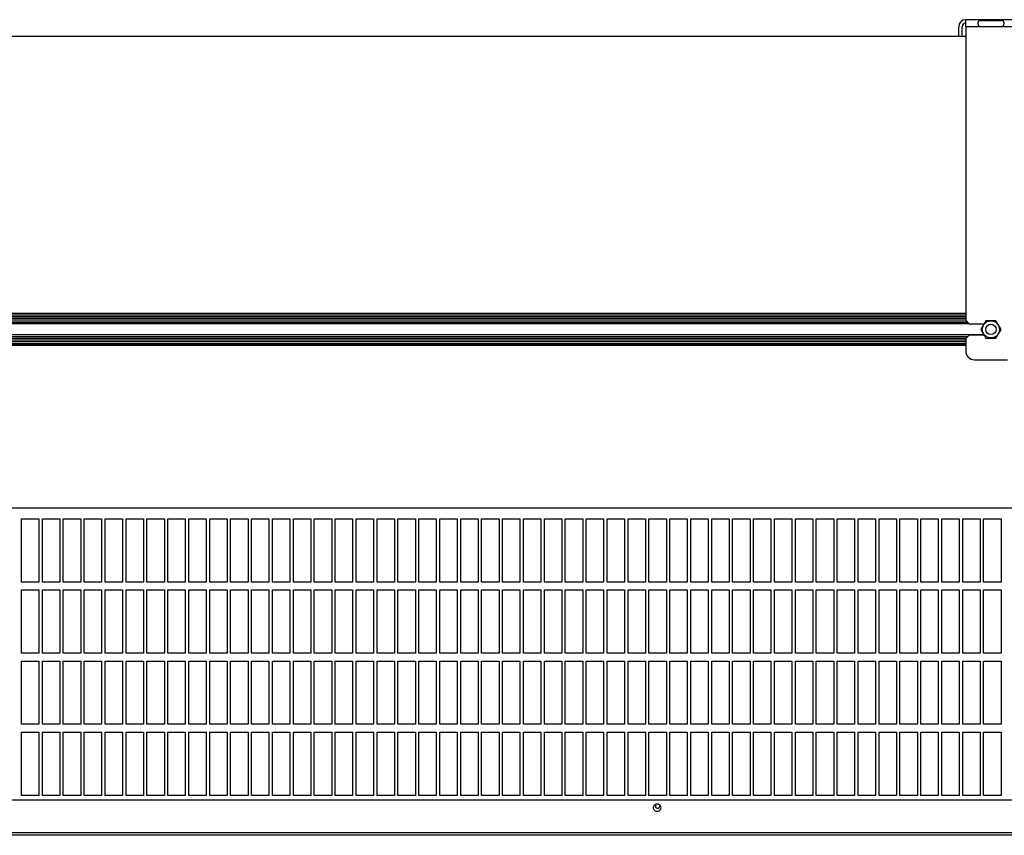
# Model space of a CAD drawing. Units: millimetres. Extents: x -1736 to 978, y -762 to 94.
# Drawn here: x -520 to 45, y -762 to -294 of the extents above; entities that cross this region are included whole.
import ezdxf

# ---------------------------------------------------------------- set-up
doc = ezdxf.new("R2010")
doc.units = ezdxf.units.MM
doc.header["$LTSCALE"] = 23.1
doc.layers.get('0').update_dxf_attribs({"linetype": 'CONTINUOUS'})

msp = doc.modelspace()

# ---------------------------------------------------------------- linework, layer by layer
at = {"linetype": 'Continuous'}
for p, q in [((19.03, -303.97), (19.03, -298.27)), ((21.03, -303.97), (21.03, -298.27)), ((52.03, -294.27), (23.03, -294.27)), ((23.03, -294.52), (23.03, -294.27)), ((23.03, -298.27), (23.03, -294.52)), ((31.55, -298.27), (23.03, -298.27)), ((23.03, -298.27), (23.03, -466.62)), ((31.55, -294.76), (43.55, -294.76)), ((43.55, -298.27), (31.55, -298.27)), ((52.03, -298.27), (43.55, -298.27)), ((23.03, -303.97), (-847.97, -303.97)), ((-847.97, -462.47), (23.03, -462.47)), ((-847.97, -463.47), (23.03, -463.47)), ((-847.97, -464.47), (23.03, -464.47)), ((-847.97, -465.47), (23.03, -465.47)), ((-847.97, -466.47), (23.03, -466.47)), ((-847.97, -467.47), (23.88, -467.47)), ((-847.97, -468.47), (25.03, -468.47)), ((25.03, -468.47), (-847.97, -468.47)), ((23.03, -466.62), (25.03, -468.62)), ((25.03, -468.62), (33.63, -468.62)), ((34.64, -466.87), (31.75, -471.87)), ((40.41, -466.87), (34.64, -466.87)), ((43.3, -471.87), (40.41, -466.87)), ((31.75, -471.87), (34.64, -476.87)), ((40.41, -476.87), (43.3, -471.87)), ((-847.97, -474.87), (33.48, -474.87)), ((-847.97, -475.87), (24.28, -475.87)), ((-847.97, -476.87), (23.28, -476.87)), ((-847.97, -477.87), (23.03, -477.87)), ((-847.97, -478.87), (23.03, -478.87)), ((-847.97, -479.87), (23.03, -479.87)), ((25.03, -475.12), (23.03, -477.12)), ((23.03, -477.12), (23.03, -484.27)), ((33.63, -475.12), (25.03, -475.12)), ((34.64, -476.87), (40.41, -476.87)), ((-847.97, -480.87), (23.03, -480.87)), ((23.03, -480.87), (-847.97, -480.87)), ((28.03, -489.27), (47.03, -489.27)), ((-518.67, -616.75), (-518.67, -580.49)), ((-518.67, -580.49), (-508.67, -580.49)), ((-508.67, -580.49), (-508.67, -616.75)), ((-506.67, -616.75), (-506.67, -580.49)), ((-506.67, -580.49), (-496.67, -580.49)), ((-496.67, -580.49), (-496.67, -616.75)), ((-494.67, -616.75), (-494.67, -580.49)), ((-494.67, -580.49), (-484.67, -580.49)), ((-484.67, -580.49), (-484.67, -616.75)), ((-482.67, -616.75), (-482.67, -580.49)), ((-482.67, -580.49), (-472.67, -580.49)), ((-472.67, -580.49), (-472.67, -616.75)), ((-470.67, -616.75), (-470.67, -580.49)), ((-470.67, -580.49), (-460.67, -580.49)), ((-460.67, -580.49), (-460.67, -616.75)), ((-458.67, -616.75), (-458.67, -580.49)), ((-458.67, -580.49), (-448.67, -580.49)), ((-448.67, -580.49), (-448.67, -616.75)), ((-446.67, -616.75), (-446.67, -580.49)), ((-446.67, -580.49), (-436.67, -580.49)), ((-436.67, -580.49), (-436.67, -616.75)), ((-434.67, -616.75), (-434.67, -580.49)), ((-434.67, -580.49), (-424.67, -580.49)), ((-424.67, -580.49), (-424.67, -616.75)), ((-422.67, -580.49), (-412.67, -580.49)), ((-422.67, -616.75), (-422.67, -580.49)), ((-412.67, -580.49), (-412.67, -616.75)), ((-410.67, -580.49), (-400.67, -580.49)), ((-410.67, -616.75), (-410.67, -580.49)), ((-400.67, -580.49), (-400.67, -616.75)), ((-398.67, -580.49), (-388.67, -580.49)), ((-398.67, -616.75), (-398.67, -580.49)), ((-388.67, -580.49), (-388.67, -616.75)), ((-386.67, -580.49), (-376.67, -580.49)), ((-386.67, -616.75), (-386.67, -580.49)), ((-376.67, -580.49), (-376.67, -616.75)), ((-374.67, -580.49), (-364.67, -580.49)), ((-374.67, -616.75), (-374.67, -580.49)), ((-364.67, -580.49), (-364.67, -616.75)), ((-362.67, -580.49), (-352.67, -580.49)), ((-362.67, -616.75), (-362.67, -580.49)), ((-352.67, -580.49), (-352.67, -616.75)), ((-350.67, -580.49), (-340.67, -580.49)), ((-350.67, -616.75), (-350.67, -580.49)), ((-340.67, -580.49), (-340.67, -616.75)), ((-338.67, -580.49), (-328.67, -580.49)), ((-338.67, -616.75), (-338.67, -580.49)), ((-328.67, -580.49), (-328.67, -616.75)), ((-326.67, -580.49), (-316.67, -580.49)), ((-326.67, -616.75), (-326.67, -580.49)), ((-316.67, -580.49), (-316.67, -616.75)), ((-314.67, -580.49), (-304.67, -580.49)), ((-314.67, -616.75), (-314.67, -580.49)), ((-304.67, -580.49), (-304.67, -616.75)), ((-302.67, -580.49), (-292.67, -580.49)), ((-302.67, -616.75), (-302.67, -580.49)), ((-292.67, -580.49), (-292.67, -616.75)), ((-290.67, -580.49), (-280.67, -580.49)), ((-290.67, -616.75), (-290.67, -580.49)), ((-280.67, -580.49), (-280.67, -616.75)), ((-278.67, -580.49), (-268.67, -580.49)), ((-278.67, -616.75), (-278.67, -580.49)), ((-268.67, -580.49), (-268.67, -616.75)), ((-266.67, -580.49), (-256.67, -580.49)), ((-266.67, -616.75), (-266.67, -580.49)), ((-256.67, -580.49), (-256.67, -616.75)), ((-254.67, -580.49), (-244.67, -580.49)), ((-254.67, -616.75), (-254.67, -580.49)), ((-244.67, -580.49), (-244.67, -616.75)), ((-242.67, -580.49), (-232.67, -580.49)), ((-242.67, -616.75), (-242.67, -580.49)), ((-232.67, -580.49), (-232.67, -616.75)), ((-230.67, -580.49), (-220.67, -580.49)), ((-230.67, -616.75), (-230.67, -580.49)), ((-220.67, -580.49), (-220.67, -616.75)), ((-218.67, -580.49), (-208.67, -580.49)), ((-218.67, -616.75), (-218.67, -580.49)), ((-208.67, -580.49), (-208.67, -616.75)), ((-206.67, -580.49), (-196.67, -580.49)), ((-206.67, -616.75), (-206.67, -580.49)), ((-196.67, -580.49), (-196.67, -616.75)), ((-194.67, -580.49), (-184.67, -580.49)), ((-194.67, -616.75), (-194.67, -580.49)), ((-184.67, -580.49), (-184.67, -616.75)), ((-182.67, -580.49), (-172.67, -580.49)), ((-182.67, -616.75), (-182.67, -580.49)), ((-172.67, -580.49), (-172.67, -616.75)), ((-170.67, -580.49), (-160.67, -580.49)), ((-170.67, -616.75), (-170.67, -580.49)), ((-160.67, -580.49), (-160.67, -616.75)), ((-158.67, -580.49), (-148.67, -580.49)), ((-158.67, -616.75), (-158.67, -580.49)), ((-148.67, -580.49), (-148.67, -616.75)), ((-146.67, -580.49), (-136.67, -580.49)), ((-146.67, -616.75), (-146.67, -580.49)), ((-136.67, -580.49), (-136.67, -616.75)), ((-134.67, -580.49), (-124.67, -580.49)), ((-134.67, -616.75), (-134.67, -580.49)), ((-124.67, -580.49), (-124.67, -616.75)), ((-122.67, -580.49), (-112.67, -580.49)), ((-122.67, -616.75), (-122.67, -580.49)), ((-112.67, -580.49), (-112.67, -616.75)), ((-110.67, -580.49), (-100.67, -580.49)), ((-110.67, -616.75), (-110.67, -580.49)), ((-100.67, -580.49), (-100.67, -616.75)), ((-98.67, -580.49), (-88.67, -580.49)), ((-98.67, -616.75), (-98.67, -580.49)), ((-88.67, -580.49), (-88.67, -616.75)), ((-86.67, -580.49), (-76.67, -580.49)), ((-86.67, -616.75), (-86.67, -580.49)), ((-76.67, -580.49), (-76.67, -616.75)), ((-74.67, -580.49), (-64.67, -580.49)), ((-74.67, -616.75), (-74.67, -580.49)), ((-64.67, -580.49), (-64.67, -616.75)), ((-62.67, -580.49), (-52.67, -580.49)), ((-62.67, -616.75), (-62.67, -580.49)), ((-52.67, -580.49), (-52.67, -616.75)), ((-50.67, -580.49), (-40.67, -580.49)), ((-50.67, -616.75), (-50.67, -580.49)), ((-40.67, -580.49), (-40.67, -616.75)), ((-38.67, -580.49), (-28.67, -580.49)), ((-38.67, -616.75), (-38.67, -580.49)), ((-28.67, -580.49), (-28.67, -616.75)), ((-26.67, -580.49), (-16.67, -580.49)), ((-26.67, -616.75), (-26.67, -580.49)), ((-16.67, -580.49), (-16.67, -616.75)), ((-14.67, -580.49), (-4.67, -580.49)), ((-14.67, -616.75), (-14.67, -580.49)), ((-4.67, -580.49), (-4.67, -616.75)), ((-2.67, -580.49), (7.33, -580.49)), ((-2.67, -616.75), (-2.67, -580.49)), ((7.33, -580.49), (7.33, -616.75)), ((9.33, -580.49), (19.33, -580.49)), ((9.33, -616.75), (9.33, -580.49)), ((19.33, -580.49), (19.33, -616.75)), ((21.33, -580.49), (31.33, -580.49)), ((21.33, -616.75), (21.33, -580.49)), ((31.33, -580.49), (31.33, -616.75)), ((33.33, -580.49), (43.33, -580.49)), ((33.33, -616.75), (33.33, -580.49)), ((43.33, -580.49), (43.33, -616.75)), ((-508.67, -616.75), (-518.67, -616.75)), ((-518.67, -657.53), (-518.67, -621.28)), ((-518.67, -621.28), (-508.67, -621.28)), ((-508.67, -621.28), (-508.67, -657.53)), ((-496.67, -616.75), (-506.67, -616.75)), ((-506.67, -657.53), (-506.67, -621.28)), ((-506.67, -621.28), (-496.67, -621.28)), ((-496.67, -621.28), (-496.67, -657.53)), ((-484.67, -616.75), (-494.67, -616.75)), ((-494.67, -657.53), (-494.67, -621.28)), ((-494.67, -621.28), (-484.67, -621.28)), ((-484.67, -621.28), (-484.67, -657.53)), ((-472.67, -616.75), (-482.67, -616.75)), ((-482.67, -657.53), (-482.67, -621.28)), ((-482.67, -621.28), (-472.67, -621.28)), ((-472.67, -621.28), (-472.67, -657.53)), ((-460.67, -616.75), (-470.67, -616.75)), ((-470.67, -657.53), (-470.67, -621.28)), ((-470.67, -621.28), (-460.67, -621.28)), ((-460.67, -621.28), (-460.67, -657.53)), ((-448.67, -616.75), (-458.67, -616.75)), ((-458.67, -657.53), (-458.67, -621.28)), ((-458.67, -621.28), (-448.67, -621.28)), ((-448.67, -621.28), (-448.67, -657.53)), ((-436.67, -616.75), (-446.67, -616.75)), ((-446.67, -657.53), (-446.67, -621.28)), ((-446.67, -621.28), (-436.67, -621.28)), ((-436.67, -621.28), (-436.67, -657.53)), ((-424.67, -616.75), (-434.67, -616.75)), ((-434.67, -657.53), (-434.67, -621.28)), ((-434.67, -621.28), (-424.67, -621.28)), ((-424.67, -621.28), (-424.67, -657.53)), ((-412.67, -616.75), (-422.67, -616.75)), ((-422.67, -621.28), (-412.67, -621.28)), ((-422.67, -657.53), (-422.67, -621.28)), ((-412.67, -621.28), (-412.67, -657.53)), ((-400.67, -616.75), (-410.67, -616.75)), ((-410.67, -621.28), (-400.67, -621.28)), ((-410.67, -657.53), (-410.67, -621.28)), ((-400.67, -621.28), (-400.67, -657.53)), ((-388.67, -616.75), (-398.67, -616.75)), ((-398.67, -621.28), (-388.67, -621.28)), ((-398.67, -657.53), (-398.67, -621.28)), ((-388.67, -621.28), (-388.67, -657.53)), ((-376.67, -616.75), (-386.67, -616.75)), ((-386.67, -621.28), (-376.67, -621.28)), ((-386.67, -657.53), (-386.67, -621.28)), ((-376.67, -621.28), (-376.67, -657.53)), ((-364.67, -616.75), (-374.67, -616.75)), ((-374.67, -621.28), (-364.67, -621.28)), ((-374.67, -657.53), (-374.67, -621.28)), ((-364.67, -621.28), (-364.67, -657.53)), ((-352.67, -616.75), (-362.67, -616.75)), ((-362.67, -621.28), (-352.67, -621.28)), ((-362.67, -657.53), (-362.67, -621.28)), ((-352.67, -621.28), (-352.67, -657.53)), ((-340.67, -616.75), (-350.67, -616.75)), ((-350.67, -621.28), (-340.67, -621.28)), ((-350.67, -657.53), (-350.67, -621.28)), ((-340.67, -621.28), (-340.67, -657.53)), ((-328.67, -616.75), (-338.67, -616.75)), ((-338.67, -621.28), (-328.67, -621.28)), ((-338.67, -657.53), (-338.67, -621.28)), ((-328.67, -621.28), (-328.67, -657.53)), ((-316.67, -616.75), (-326.67, -616.75)), ((-326.67, -621.28), (-316.67, -621.28)), ((-326.67, -657.53), (-326.67, -621.28)), ((-316.67, -621.28), (-316.67, -657.53)), ((-304.67, -616.75), (-314.67, -616.75)), ((-314.67, -621.28), (-304.67, -621.28)), ((-314.67, -657.53), (-314.67, -621.28)), ((-304.67, -621.28), (-304.67, -657.53)), ((-292.67, -616.75), (-302.67, -616.75)), ((-302.67, -621.28), (-292.67, -621.28)), ((-302.67, -657.53), (-302.67, -621.28)), ((-292.67, -621.28), (-292.67, -657.53)), ((-280.67, -616.75), (-290.67, -616.75)), ((-290.67, -621.28), (-280.67, -621.28)), ((-290.67, -657.53), (-290.67, -621.28)), ((-280.67, -621.28), (-280.67, -657.53)), ((-268.67, -616.75), (-278.67, -616.75)), ((-278.67, -621.28), (-268.67, -621.28)), ((-278.67, -657.53), (-278.67, -621.28)), ((-268.67, -621.28), (-268.67, -657.53)), ((-256.67, -616.75), (-266.67, -616.75)), ((-266.67, -621.28), (-256.67, -621.28)), ((-266.67, -657.53), (-266.67, -621.28)), ((-256.67, -621.28), (-256.67, -657.53)), ((-244.67, -616.75), (-254.67, -616.75)), ((-254.67, -621.28), (-244.67, -621.28)), ((-254.67, -657.53), (-254.67, -621.28)), ((-244.67, -621.28), (-244.67, -657.53)), ((-232.67, -616.75), (-242.67, -616.75)), ((-242.67, -621.28), (-232.67, -621.28)), ((-242.67, -657.53), (-242.67, -621.28)), ((-232.67, -621.28), (-232.67, -657.53)), ((-220.67, -616.75), (-230.67, -616.75)), ((-230.67, -621.28), (-220.67, -621.28)), ((-230.67, -657.53), (-230.67, -621.28)), ((-220.67, -621.28), (-220.67, -657.53)), ((-208.67, -616.75), (-218.67, -616.75)), ((-218.67, -621.28), (-208.67, -621.28)), ((-218.67, -657.53), (-218.67, -621.28)), ((-208.67, -621.28), (-208.67, -657.53)), ((-196.67, -616.75), (-206.67, -616.75)), ((-206.67, -621.28), (-196.67, -621.28)), ((-206.67, -657.53), (-206.67, -621.28)), ((-196.67, -621.28), (-196.67, -657.53)), ((-184.67, -616.75), (-194.67, -616.75)), ((-194.67, -621.28), (-184.67, -621.28)), ((-194.67, -657.53), (-194.67, -621.28)), ((-184.67, -621.28), (-184.67, -657.53)), ((-172.67, -616.75), (-182.67, -616.75)), ((-182.67, -621.28), (-172.67, -621.28)), ((-182.67, -657.53), (-182.67, -621.28)), ((-172.67, -621.28), (-172.67, -657.53)), ((-160.67, -616.75), (-170.67, -616.75)), ((-170.67, -621.28), (-160.67, -621.28)), ((-170.67, -657.53), (-170.67, -621.28)), ((-160.67, -621.28), (-160.67, -657.53)), ((-148.67, -616.75), (-158.67, -616.75)), ((-158.67, -621.28), (-148.67, -621.28)), ((-158.67, -657.53), (-158.67, -621.28)), ((-148.67, -621.28), (-148.67, -657.53)), ((-136.67, -616.75), (-146.67, -616.75)), ((-146.67, -621.28), (-136.67, -621.28)), ((-146.67, -657.53), (-146.67, -621.28)), ((-136.67, -621.28), (-136.67, -657.53)), ((-124.67, -616.75), (-134.67, -616.75)), ((-134.67, -621.28), (-124.67, -621.28)), ((-134.67, -657.53), (-134.67, -621.28)), ((-124.67, -621.28), (-124.67, -657.53)), ((-112.67, -616.75), (-122.67, -616.75)), ((-122.67, -621.28), (-112.67, -621.28)), ((-122.67, -657.53), (-122.67, -621.28)), ((-112.67, -621.28), (-112.67, -657.53)), ((-100.67, -616.75), (-110.67, -616.75)), ((-110.67, -621.28), (-100.67, -621.28)), ((-110.67, -657.53), (-110.67, -621.28)), ((-100.67, -621.28), (-100.67, -657.53)), ((-88.67, -616.75), (-98.67, -616.75)), ((-98.67, -621.28), (-88.67, -621.28)), ((-98.67, -657.53), (-98.67, -621.28)), ((-88.67, -621.28), (-88.67, -657.53)), ((-76.67, -616.75), (-86.67, -616.75)), ((-86.67, -621.28), (-76.67, -621.28)), ((-86.67, -657.53), (-86.67, -621.28)), ((-76.67, -621.28), (-76.67, -657.53)), ((-64.67, -616.75), (-74.67, -616.75)), ((-74.67, -621.28), (-64.67, -621.28)), ((-74.67, -657.53), (-74.67, -621.28)), ((-64.67, -621.28), (-64.67, -657.53)), ((-52.67, -616.75), (-62.67, -616.75)), ((-62.67, -621.28), (-52.67, -621.28)), ((-62.67, -657.53), (-62.67, -621.28)), ((-52.67, -621.28), (-52.67, -657.53)), ((-40.67, -616.75), (-50.67, -616.75)), ((-50.67, -621.28), (-40.67, -621.28)), ((-50.67, -657.53), (-50.67, -621.28)), ((-40.67, -621.28), (-40.67, -657.53)), ((-28.67, -616.75), (-38.67, -616.75)), ((-38.67, -621.28), (-28.67, -621.28)), ((-38.67, -657.53), (-38.67, -621.28)), ((-28.67, -621.28), (-28.67, -657.53)), ((-16.67, -616.75), (-26.67, -616.75)), ((-26.67, -621.28), (-16.67, -621.28)), ((-26.67, -657.53), (-26.67, -621.28)), ((-16.67, -621.28), (-16.67, -657.53)), ((-4.67, -616.75), (-14.67, -616.75)), ((-14.67, -621.28), (-4.67, -621.28)), ((-14.67, -657.53), (-14.67, -621.28)), ((-4.67, -621.28), (-4.67, -657.53)), ((7.33, -616.75), (-2.67, -616.75)), ((-2.67, -621.28), (7.33, -621.28)), ((-2.67, -657.53), (-2.67, -621.28)), ((7.33, -621.28), (7.33, -657.53)), ((19.33, -616.75), (9.33, -616.75)), ((9.33, -621.28), (19.33, -621.28)), ((9.33, -657.53), (9.33, -621.28)), ((19.33, -621.28), (19.33, -657.53)), ((31.33, -616.75), (21.33, -616.75)), ((21.33, -621.28), (31.33, -621.28)), ((21.33, -657.53), (21.33, -621.28)), ((31.33, -621.28), (31.33, -657.53)), ((43.33, -616.75), (33.33, -616.75)), ((33.33, -621.28), (43.33, -621.28)), ((33.33, -657.53), (33.33, -621.28)), ((43.33, -621.28), (43.33, -657.53)), ((-508.67, -657.53), (-518.67, -657.53)), ((-496.67, -657.53), (-506.67, -657.53)), ((-484.67, -657.53), (-494.67, -657.53)), ((-472.67, -657.53), (-482.67, -657.53)), ((-460.67, -657.53), (-470.67, -657.53)), ((-448.67, -657.53), (-458.67, -657.53)), ((-436.67, -657.53), (-446.67, -657.53)), ((-424.67, -657.53), (-434.67, -657.53)), ((-412.67, -657.53), (-422.67, -657.53)), ((-400.67, -657.53), (-410.67, -657.53)), ((-388.67, -657.53), (-398.67, -657.53)), ((-376.67, -657.53), (-386.67, -657.53)), ((-364.67, -657.53), (-374.67, -657.53)), ((-352.67, -657.53), (-362.67, -657.53)), ((-340.67, -657.53), (-350.67, -657.53)), ((-328.67, -657.53), (-338.67, -657.53)), ((-316.67, -657.53), (-326.67, -657.53)), ((-304.67, -657.53), (-314.67, -657.53)), ((-292.67, -657.53), (-302.67, -657.53)), ((-280.67, -657.53), (-290.67, -657.53)), ((-268.67, -657.53), (-278.67, -657.53)), ((-256.67, -657.53), (-266.67, -657.53)), ((-244.67, -657.53), (-254.67, -657.53)), ((-232.67, -657.53), (-242.67, -657.53)), ((-220.67, -657.53), (-230.67, -657.53)), ((-208.67, -657.53), (-218.67, -657.53)), ((-196.67, -657.53), (-206.67, -657.53)), ((-184.67, -657.53), (-194.67, -657.53)), ((-172.67, -657.53), (-182.67, -657.53)), ((-160.67, -657.53), (-170.67, -657.53)), ((-148.67, -657.53), (-158.67, -657.53)), ((-136.67, -657.53), (-146.67, -657.53)), ((-124.67, -657.53), (-134.67, -657.53)), ((-112.67, -657.53), (-122.67, -657.53)), ((-100.67, -657.53), (-110.67, -657.53)), ((-88.67, -657.53), (-98.67, -657.53)), ((-76.67, -657.53), (-86.67, -657.53)), ((-64.67, -657.53), (-74.67, -657.53)), ((-52.67, -657.53), (-62.67, -657.53)), ((-40.67, -657.53), (-50.67, -657.53)), ((-28.67, -657.53), (-38.67, -657.53)), ((-16.67, -657.53), (-26.67, -657.53)), ((-4.67, -657.53), (-14.67, -657.53)), ((7.33, -657.53), (-2.67, -657.53)), ((19.33, -657.53), (9.33, -657.53)), ((31.33, -657.53), (21.33, -657.53)), ((43.33, -657.53), (33.33, -657.53)), ((-518.67, -698.31), (-518.67, -662.06)), ((-518.67, -662.06), (-508.67, -662.06)), ((-508.67, -662.06), (-508.67, -698.31)), ((-506.67, -698.31), (-506.67, -662.06)), ((-506.67, -662.06), (-496.67, -662.06)), ((-496.67, -662.06), (-496.67, -698.31)), ((-494.67, -698.31), (-494.67, -662.06)), ((-494.67, -662.06), (-484.67, -662.06)), ((-484.67, -662.06), (-484.67, -698.31)), ((-482.67, -698.31), (-482.67, -662.06)), ((-482.67, -662.06), (-472.67, -662.06)), ((-472.67, -662.06), (-472.67, -698.31)), ((-470.67, -662.06), (-460.67, -662.06)), ((-470.67, -698.31), (-470.67, -662.06)), ((-460.67, -662.06), (-460.67, -698.31)), ((-458.67, -662.06), (-448.67, -662.06)), ((-458.67, -698.31), (-458.67, -662.06)), ((-448.67, -662.06), (-448.67, -698.31)), ((-446.67, -662.06), (-436.67, -662.06)), ((-446.67, -698.31), (-446.67, -662.06)), ((-436.67, -662.06), (-436.67, -698.31)), ((-434.67, -662.06), (-424.67, -662.06)), ((-434.67, -698.31), (-434.67, -662.06)), ((-424.67, -662.06), (-424.67, -698.31)), ((-422.67, -662.06), (-412.67, -662.06)), ((-422.67, -698.31), (-422.67, -662.06)), ((-412.67, -662.06), (-412.67, -698.31)), ((-410.67, -662.06), (-400.67, -662.06)), ((-410.67, -698.31), (-410.67, -662.06)), ((-400.67, -662.06), (-400.67, -698.31)), ((-398.67, -662.06), (-388.67, -662.06)), ((-398.67, -698.31), (-398.67, -662.06)), ((-388.67, -662.06), (-388.67, -698.31)), ((-386.67, -662.06), (-376.67, -662.06)), ((-386.67, -698.31), (-386.67, -662.06)), ((-376.67, -662.06), (-376.67, -698.31)), ((-374.67, -662.06), (-364.67, -662.06)), ((-374.67, -698.31), (-374.67, -662.06)), ((-364.67, -662.06), (-364.67, -698.31)), ((-362.67, -662.06), (-352.67, -662.06)), ((-362.67, -698.31), (-362.67, -662.06)), ((-352.67, -662.06), (-352.67, -698.31)), ((-350.67, -662.06), (-340.67, -662.06)), ((-350.67, -698.31), (-350.67, -662.06)), ((-340.67, -662.06), (-340.67, -698.31)), ((-338.67, -662.06), (-328.67, -662.06)), ((-338.67, -698.31), (-338.67, -662.06)), ((-328.67, -662.06), (-328.67, -698.31)), ((-326.67, -662.06), (-316.67, -662.06)), ((-326.67, -698.31), (-326.67, -662.06)), ((-316.67, -662.06), (-316.67, -698.31)), ((-314.67, -662.06), (-304.67, -662.06)), ((-314.67, -698.31), (-314.67, -662.06)), ((-304.67, -662.06), (-304.67, -698.31)), ((-302.67, -662.06), (-292.67, -662.06)), ((-302.67, -698.31), (-302.67, -662.06)), ((-292.67, -662.06), (-292.67, -698.31)), ((-290.67, -662.06), (-280.67, -662.06)), ((-290.67, -698.31), (-290.67, -662.06)), ((-280.67, -662.06), (-280.67, -698.31)), ((-278.67, -662.06), (-268.67, -662.06)), ((-278.67, -698.31), (-278.67, -662.06)), ((-268.67, -662.06), (-268.67, -698.31)), ((-266.67, -662.06), (-256.67, -662.06)), ((-266.67, -698.31), (-266.67, -662.06)), ((-256.67, -662.06), (-256.67, -698.31)), ((-254.67, -662.06), (-244.67, -662.06)), ((-254.67, -698.31), (-254.67, -662.06)), ((-244.67, -662.06), (-244.67, -698.31)), ((-242.67, -662.06), (-232.67, -662.06)), ((-242.67, -698.31), (-242.67, -662.06)), ((-232.67, -662.06), (-232.67, -698.31)), ((-230.67, -662.06), (-220.67, -662.06)), ((-230.67, -698.31), (-230.67, -662.06)), ((-220.67, -662.06), (-220.67, -698.31)), ((-218.67, -662.06), (-208.67, -662.06)), ((-218.67, -698.31), (-218.67, -662.06)), ((-208.67, -662.06), (-208.67, -698.31)), ((-206.67, -662.06), (-196.67, -662.06)), ((-206.67, -698.31), (-206.67, -662.06)), ((-196.67, -662.06), (-196.67, -698.31)), ((-194.67, -662.06), (-184.67, -662.06)), ((-194.67, -698.31), (-194.67, -662.06)), ((-184.67, -662.06), (-184.67, -698.31)), ((-182.67, -662.06), (-172.67, -662.06)), ((-182.67, -698.31), (-182.67, -662.06)), ((-172.67, -662.06), (-172.67, -698.31)), ((-170.67, -662.06), (-160.67, -662.06)), ((-170.67, -698.31), (-170.67, -662.06)), ((-160.67, -662.06), (-160.67, -698.31)), ((-158.67, -662.06), (-148.67, -662.06)), ((-158.67, -698.31), (-158.67, -662.06)), ((-148.67, -662.06), (-148.67, -698.31)), ((-146.67, -662.06), (-136.67, -662.06)), ((-146.67, -698.31), (-146.67, -662.06)), ((-136.67, -662.06), (-136.67, -698.31)), ((-134.67, -662.06), (-124.67, -662.06)), ((-134.67, -698.31), (-134.67, -662.06)), ((-124.67, -662.06), (-124.67, -698.31)), ((-122.67, -662.06), (-112.67, -662.06)), ((-122.67, -698.31), (-122.67, -662.06)), ((-112.67, -662.06), (-112.67, -698.31)), ((-110.67, -662.06), (-100.67, -662.06)), ((-110.67, -698.31), (-110.67, -662.06)), ((-100.67, -662.06), (-100.67, -698.31)), ((-98.67, -662.06), (-88.67, -662.06)), ((-98.67, -698.31), (-98.67, -662.06)), ((-88.67, -662.06), (-88.67, -698.31)), ((-86.67, -662.06), (-76.67, -662.06)), ((-86.67, -698.31), (-86.67, -662.06)), ((-76.67, -662.06), (-76.67, -698.31)), ((-74.67, -662.06), (-64.67, -662.06)), ((-74.67, -698.31), (-74.67, -662.06)), ((-64.67, -662.06), (-64.67, -698.31)), ((-62.67, -662.06), (-52.67, -662.06)), ((-62.67, -698.31), (-62.67, -662.06)), ((-52.67, -662.06), (-52.67, -698.31)), ((-50.67, -662.06), (-40.67, -662.06)), ((-50.67, -698.31), (-50.67, -662.06)), ((-40.67, -662.06), (-40.67, -698.31)), ((-38.67, -662.06), (-28.67, -662.06)), ((-38.67, -698.31), (-38.67, -662.06)), ((-28.67, -662.06), (-28.67, -698.31)), ((-26.67, -662.06), (-16.67, -662.06)), ((-26.67, -698.31), (-26.67, -662.06)), ((-16.67, -662.06), (-16.67, -698.31)), ((-14.67, -662.06), (-4.67, -662.06)), ((-14.67, -698.31), (-14.67, -662.06)), ((-4.67, -662.06), (-4.67, -698.31)), ((-2.67, -662.06), (7.33, -662.06)), ((-2.67, -698.31), (-2.67, -662.06)), ((7.33, -662.06), (7.33, -698.31)), ((9.33, -662.06), (19.33, -662.06)), ((9.33, -698.31), (9.33, -662.06)), ((19.33, -662.06), (19.33, -698.31)), ((21.33, -662.06), (31.33, -662.06)), ((21.33, -698.31), (21.33, -662.06)), ((31.33, -662.06), (31.33, -698.31)), ((33.33, -662.06), (43.33, -662.06)), ((33.33, -698.31), (33.33, -662.06)), ((43.33, -662.06), (43.33, -698.31)), ((-508.67, -698.31), (-518.67, -698.31)), ((-496.67, -698.31), (-506.67, -698.31)), ((-484.67, -698.31), (-494.67, -698.31)), ((-472.67, -698.31), (-482.67, -698.31)), ((-460.67, -698.31), (-470.67, -698.31)), ((-448.67, -698.31), (-458.67, -698.31)), ((-436.67, -698.31), (-446.67, -698.31)), ((-424.67, -698.31), (-434.67, -698.31)), ((-412.67, -698.31), (-422.67, -698.31)), ((-400.67, -698.31), (-410.67, -698.31)), ((-388.67, -698.31), (-398.67, -698.31)), ((-376.67, -698.31), (-386.67, -698.31)), ((-364.67, -698.31), (-374.67, -698.31)), ((-352.67, -698.31), (-362.67, -698.31)), ((-340.67, -698.31), (-350.67, -698.31)), ((-328.67, -698.31), (-338.67, -698.31)), ((-316.67, -698.31), (-326.67, -698.31)), ((-304.67, -698.31), (-314.67, -698.31)), ((-292.67, -698.31), (-302.67, -698.31)), ((-280.67, -698.31), (-290.67, -698.31)), ((-268.67, -698.31), (-278.67, -698.31)), ((-256.67, -698.31), (-266.67, -698.31)), ((-244.67, -698.31), (-254.67, -698.31)), ((-232.67, -698.31), (-242.67, -698.31)), ((-220.67, -698.31), (-230.67, -698.31)), ((-208.67, -698.31), (-218.67, -698.31)), ((-196.67, -698.31), (-206.67, -698.31)), ((-184.67, -698.31), (-194.67, -698.31)), ((-172.67, -698.31), (-182.67, -698.31)), ((-160.67, -698.31), (-170.67, -698.31)), ((-148.67, -698.31), (-158.67, -698.31)), ((-136.67, -698.31), (-146.67, -698.31)), ((-124.67, -698.31), (-134.67, -698.31)), ((-112.67, -698.31), (-122.67, -698.31)), ((-100.67, -698.31), (-110.67, -698.31)), ((-88.67, -698.31), (-98.67, -698.31)), ((-76.67, -698.31), (-86.67, -698.31)), ((-64.67, -698.31), (-74.67, -698.31)), ((-52.67, -698.31), (-62.67, -698.31)), ((-40.67, -698.31), (-50.67, -698.31)), ((-28.67, -698.31), (-38.67, -698.31)), ((-16.67, -698.31), (-26.67, -698.31)), ((-4.67, -698.31), (-14.67, -698.31)), ((7.33, -698.31), (-2.67, -698.31)), ((19.33, -698.31), (9.33, -698.31)), ((31.33, -698.31), (21.33, -698.31)), ((43.33, -698.31), (33.33, -698.31)), ((-518.67, -702.84), (-508.67, -702.84)), ((-518.67, -739.1), (-518.67, -702.84)), ((-508.67, -702.84), (-508.67, -739.1)), ((-506.67, -702.84), (-496.67, -702.84)), ((-506.67, -739.1), (-506.67, -702.84)), ((-496.67, -702.84), (-496.67, -739.1)), ((-494.67, -702.84), (-484.67, -702.84)), ((-494.67, -739.1), (-494.67, -702.84)), ((-484.67, -702.84), (-484.67, -739.1)), ((-482.67, -702.84), (-472.67, -702.84)), ((-482.67, -739.1), (-482.67, -702.84)), ((-472.67, -702.84), (-472.67, -739.1)), ((-470.67, -702.84), (-460.67, -702.84)), ((-470.67, -739.1), (-470.67, -702.84)), ((-460.67, -702.84), (-460.67, -739.1)), ((-458.67, -702.84), (-448.67, -702.84)), ((-458.67, -739.1), (-458.67, -702.84)), ((-448.67, -702.84), (-448.67, -739.1)), ((-446.67, -702.84), (-436.67, -702.84)), ((-446.67, -739.1), (-446.67, -702.84)), ((-436.67, -702.84), (-436.67, -739.1)), ((-434.67, -702.84), (-424.67, -702.84)), ((-434.67, -739.1), (-434.67, -702.84)), ((-424.67, -702.84), (-424.67, -739.1)), ((-422.67, -702.84), (-412.67, -702.84)), ((-422.67, -739.1), (-422.67, -702.84)), ((-412.67, -702.84), (-412.67, -739.1)), ((-410.67, -702.84), (-400.67, -702.84)), ((-410.67, -739.1), (-410.67, -702.84)), ((-400.67, -702.84), (-400.67, -739.1)), ((-398.67, -702.84), (-388.67, -702.84)), ((-398.67, -739.1), (-398.67, -702.84)), ((-388.67, -702.84), (-388.67, -739.1)), ((-386.67, -702.84), (-376.67, -702.84)), ((-386.67, -739.1), (-386.67, -702.84)), ((-376.67, -702.84), (-376.67, -739.1)), ((-374.67, -702.84), (-364.67, -702.84)), ((-374.67, -739.1), (-374.67, -702.84)), ((-364.67, -702.84), (-364.67, -739.1)), ((-362.67, -702.84), (-352.67, -702.84)), ((-362.67, -739.1), (-362.67, -702.84)), ((-352.67, -702.84), (-352.67, -739.1)), ((-350.67, -702.84), (-340.67, -702.84)), ((-350.67, -739.1), (-350.67, -702.84)), ((-340.67, -702.84), (-340.67, -739.1)), ((-338.67, -702.84), (-328.67, -702.84)), ((-338.67, -739.1), (-338.67, -702.84)), ((-328.67, -702.84), (-328.67, -739.1)), ((-326.67, -702.84), (-316.67, -702.84)), ((-326.67, -739.1), (-326.67, -702.84)), ((-316.67, -702.84), (-316.67, -739.1)), ((-314.67, -702.84), (-304.67, -702.84)), ((-314.67, -739.1), (-314.67, -702.84)), ((-304.67, -702.84), (-304.67, -739.1)), ((-302.67, -702.84), (-292.67, -702.84)), ((-302.67, -739.1), (-302.67, -702.84)), ((-292.67, -702.84), (-292.67, -739.1)), ((-290.67, -702.84), (-280.67, -702.84)), ((-290.67, -739.1), (-290.67, -702.84)), ((-280.67, -702.84), (-280.67, -739.1)), ((-278.67, -702.84), (-268.67, -702.84)), ((-278.67, -739.1), (-278.67, -702.84)), ((-268.67, -702.84), (-268.67, -739.1)), ((-266.67, -702.84), (-256.67, -702.84)), ((-266.67, -739.1), (-266.67, -702.84)), ((-256.67, -702.84), (-256.67, -739.1)), ((-254.67, -702.84), (-244.67, -702.84)), ((-254.67, -739.1), (-254.67, -702.84)), ((-244.67, -702.84), (-244.67, -739.1)), ((-242.67, -702.84), (-232.67, -702.84)), ((-242.67, -739.1), (-242.67, -702.84)), ((-232.67, -702.84), (-232.67, -739.1)), ((-230.67, -702.84), (-220.67, -702.84)), ((-230.67, -739.1), (-230.67, -702.84)), ((-220.67, -702.84), (-220.67, -739.1)), ((-218.67, -702.84), (-208.67, -702.84)), ((-218.67, -739.1), (-218.67, -702.84)), ((-208.67, -702.84), (-208.67, -739.1)), ((-206.67, -702.84), (-196.67, -702.84)), ((-206.67, -739.1), (-206.67, -702.84)), ((-196.67, -702.84), (-196.67, -739.1)), ((-194.67, -702.84), (-184.67, -702.84)), ((-194.67, -739.1), (-194.67, -702.84)), ((-184.67, -702.84), (-184.67, -739.1)), ((-182.67, -702.84), (-172.67, -702.84)), ((-182.67, -739.1), (-182.67, -702.84)), ((-172.67, -702.84), (-172.67, -739.1)), ((-170.67, -702.84), (-160.67, -702.84)), ((-170.67, -739.1), (-170.67, -702.84)), ((-160.67, -702.84), (-160.67, -739.1)), ((-158.67, -702.84), (-148.67, -702.84)), ((-158.67, -739.1), (-158.67, -702.84)), ((-148.67, -702.84), (-148.67, -739.1)), ((-146.67, -702.84), (-136.67, -702.84)), ((-146.67, -739.1), (-146.67, -702.84)), ((-136.67, -702.84), (-136.67, -739.1)), ((-134.67, -702.84), (-124.67, -702.84)), ((-134.67, -739.1), (-134.67, -702.84)), ((-124.67, -702.84), (-124.67, -739.1)), ((-122.67, -702.84), (-112.67, -702.84)), ((-122.67, -739.1), (-122.67, -702.84)), ((-112.67, -702.84), (-112.67, -739.1)), ((-110.67, -702.84), (-100.67, -702.84)), ((-110.67, -739.1), (-110.67, -702.84)), ((-100.67, -702.84), (-100.67, -739.1)), ((-98.67, -702.84), (-88.67, -702.84)), ((-98.67, -739.1), (-98.67, -702.84)), ((-88.67, -702.84), (-88.67, -739.1)), ((-86.67, -702.84), (-76.67, -702.84)), ((-86.67, -739.1), (-86.67, -702.84)), ((-76.67, -702.84), (-76.67, -739.1)), ((-74.67, -702.84), (-64.67, -702.84)), ((-74.67, -739.1), (-74.67, -702.84)), ((-64.67, -702.84), (-64.67, -739.1)), ((-62.67, -702.84), (-52.67, -702.84)), ((-62.67, -739.1), (-62.67, -702.84)), ((-52.67, -702.84), (-52.67, -739.1)), ((-50.67, -702.84), (-40.67, -702.84)), ((-50.67, -739.1), (-50.67, -702.84)), ((-40.67, -702.84), (-40.67, -739.1)), ((-38.67, -702.84), (-28.67, -702.84)), ((-38.67, -739.1), (-38.67, -702.84)), ((-28.67, -702.84), (-28.67, -739.1)), ((-26.67, -702.84), (-16.67, -702.84)), ((-26.67, -739.1), (-26.67, -702.84)), ((-16.67, -702.84), (-16.67, -739.1)), ((-14.67, -702.84), (-4.67, -702.84)), ((-14.67, -739.1), (-14.67, -702.84)), ((-4.67, -702.84), (-4.67, -739.1)), ((-2.67, -702.84), (7.33, -702.84)), ((-2.67, -739.1), (-2.67, -702.84)), ((7.33, -702.84), (7.33, -739.1)), ((9.33, -702.84), (19.33, -702.84)), ((9.33, -739.1), (9.33, -702.84)), ((19.33, -702.84), (19.33, -739.1)), ((21.33, -702.84), (31.33, -702.84)), ((21.33, -739.1), (21.33, -702.84)), ((31.33, -702.84), (31.33, -739.1)), ((33.33, -702.84), (43.33, -702.84)), ((33.33, -739.1), (33.33, -702.84)), ((43.33, -702.84), (43.33, -739.1)), ((-508.67, -739.1), (-518.67, -739.1)), ((-496.67, -739.1), (-506.67, -739.1)), ((-484.67, -739.1), (-494.67, -739.1)), ((-472.67, -739.1), (-482.67, -739.1)), ((-460.67, -739.1), (-470.67, -739.1)), ((-448.67, -739.1), (-458.67, -739.1)), ((-436.67, -739.1), (-446.67, -739.1)), ((-424.67, -739.1), (-434.67, -739.1)), ((-412.67, -739.1), (-422.67, -739.1)), ((-400.67, -739.1), (-410.67, -739.1)), ((-388.67, -739.1), (-398.67, -739.1)), ((-376.67, -739.1), (-386.67, -739.1)), ((-364.67, -739.1), (-374.67, -739.1)), ((-352.67, -739.1), (-362.67, -739.1)), ((-340.67, -739.1), (-350.67, -739.1)), ((-328.67, -739.1), (-338.67, -739.1)), ((-316.67, -739.1), (-326.67, -739.1)), ((-304.67, -739.1), (-314.67, -739.1)), ((-292.67, -739.1), (-302.67, -739.1)), ((-280.67, -739.1), (-290.67, -739.1)), ((-268.67, -739.1), (-278.67, -739.1)), ((-256.67, -739.1), (-266.67, -739.1)), ((-244.67, -739.1), (-254.67, -739.1)), ((-232.67, -739.1), (-242.67, -739.1)), ((-220.67, -739.1), (-230.67, -739.1)), ((-208.67, -739.1), (-218.67, -739.1)), ((-196.67, -739.1), (-206.67, -739.1)), ((-184.67, -739.1), (-194.67, -739.1)), ((-172.67, -739.1), (-182.67, -739.1)), ((-160.67, -739.1), (-170.67, -739.1)), ((-148.67, -739.1), (-158.67, -739.1)), ((-136.67, -739.1), (-146.67, -739.1)), ((-124.67, -739.1), (-134.67, -739.1)), ((-112.67, -739.1), (-122.67, -739.1)), ((-100.67, -739.1), (-110.67, -739.1)), ((-88.67, -739.1), (-98.67, -739.1)), ((-76.67, -739.1), (-86.67, -739.1)), ((-64.67, -739.1), (-74.67, -739.1)), ((-52.67, -739.1), (-62.67, -739.1)), ((-40.67, -739.1), (-50.67, -739.1)), ((-28.67, -739.1), (-38.67, -739.1)), ((-16.67, -739.1), (-26.67, -739.1)), ((-4.67, -739.1), (-14.67, -739.1)), ((7.33, -739.1), (-2.67, -739.1)), ((19.33, -739.1), (9.33, -739.1)), ((31.33, -739.1), (21.33, -739.1)), ((43.33, -739.1), (33.33, -739.1)), ((-1147.67, -741.63), (390.03, -741.63)), ((-152.42, -745.34), (-152.42, -745.04)), ((410.03, -760.57), (-1167.97, -760.57)), ((410.03, -761.97), (-1167.97, -761.97))]:
    msp.add_line(p, q, dxfattribs=at)
at = {"color": 9, "linetype": 'Continuous'}
msp.add_line((390.33, -574.46), (-1108.69, -574.46), dxfattribs=at)
at = {"linetype": 'Continuous'}
for radius in [4.9, 3]:
    msp.add_circle((37.53, -471.87), radius, dxfattribs=at)
for centre, radius, start, end in [((23.03, -298.27), 4, 90, 180), ((23.03, -298.27), 2, 90, 180), ((32.35, -296.23), 2.3, 180.0014, 180.9991), ((42.75, -296.23), 2.3, 359.0009, 359.9986), ((28.03, -484.27), 5, 180, 270), ((-153.94, -746.49), 2.37, 62.5302, 71.8001), ((-154.39, -746.16), 1.84, 171.2092, 179.9673), ((-154.39, -746.16), 1.84, 180.0342, 188.9754), ((-153.53, -745.32), 1.11, 321.4445, 330.323)]:
    msp.add_arc(centre, radius, start, end, dxfattribs=at)
for points, knots in [([(31.55, -294.76), (31.32, -294.76), (30.99, -294.8), (30.61, -294.99), (30.33, -295.23), (30.1, -295.65), (30.05, -296.03), (30.05, -296.23)], [0, 0, 0, 0, 0.287229, 0.412436, 0.528176, 0.753942, 1, 1, 1, 1]), ([(30.05, -296.27), (30.05, -296.32), (30.06, -296.54), (30.11, -296.76), (30.15, -296.92)], [0, 0, 0, 0, 0.241753, 1, 1, 1, 1]), ([(30.15, -296.92), (30.2, -297.08), (30.32, -297.41), (30.61, -297.84), (31.03, -298.17), (31.38, -298.27), (31.55, -298.27)], [0, 0, 0, 0, 0.244664, 0.495469, 0.747981, 1, 1, 1, 1]), ([(45.05, -296.23), (45.05, -296.03), (45.01, -295.65), (44.77, -295.23), (44.49, -294.99), (44.11, -294.8), (43.78, -294.76), (43.55, -294.76)], [0, 0, 0, 0, 0.246058, 0.471824, 0.587564, 0.712771, 1, 1, 1, 1]), ([(43.55, -298.27), (43.73, -298.27), (44.08, -298.17), (44.49, -297.84), (44.78, -297.41), (44.9, -297.08), (44.95, -296.92)], [0, 0, 0, 0, 0.252019, 0.504531, 0.755336, 1, 1, 1, 1]), ([(44.95, -296.92), (44.97, -296.87), (45.02, -296.65), (45.05, -296.43), (45.05, -296.27)], [0, 0, 0, 0, 0.258299, 1, 1, 1, 1]), ([(-153.97, -744.12), (-154.36, -744.12), (-155.13, -744.3), (-155.72, -744.83), (-155.92, -745.14)], [0, 0, 0, 0, 0.510187, 1, 1, 1, 1]), ([(-154.92, -745.34), (-154.92, -745.58), (-154.74, -746.07), (-154.3, -746.35), (-154.06, -746.42)], [0, 0, 0, 0, 0.48594, 1, 1, 1, 1]), ([(-151.72, -746.16), (-151.72, -745.81), (-151.95, -745.07), (-152.52, -744.57), (-152.85, -744.4)], [0, 0, 0, 0, 0.488908, 1, 1, 1, 1]), ([(-154.06, -746.42), (-153.81, -746.49), (-153.28, -746.49), (-152.82, -746.2), (-152.66, -746.01)], [0, 0, 0, 0, 0.507961, 1, 1, 1, 1])]:
    msp.add_open_spline(points, degree=3, knots=knots, dxfattribs=at)
for points in [[(-155.92, -745.14), (-156.06, -745.37), (-156.16, -745.62), (-156.2, -745.88)], [(-154.88, -745.04), (-154.91, -745.14), (-154.92, -745.24), (-154.92, -745.34)], [(-154.68, -744.67), (-154.77, -744.78), (-154.84, -744.91), (-154.88, -745.04)], [(-153.2, -744.25), (-153.45, -744.17), (-153.71, -744.12), (-153.97, -744.12)], [(-152.57, -745.86), (-152.52, -745.78), (-152.48, -745.69), (-152.46, -745.6)], [(-152.46, -745.6), (-152.44, -745.51), (-152.42, -745.43), (-152.42, -745.34)], [(-156.2, -746.45), (-156.16, -746.71), (-156.06, -746.96), (-155.92, -747.18)], [(-155.92, -747.18), (-155.72, -747.49), (-155.43, -747.76), (-155.1, -747.93)], [(-155.1, -747.93), (-154.76, -748.11), (-154.36, -748.2), (-153.97, -748.2)], [(-153.97, -748.2), (-153.59, -748.2), (-153.19, -748.11), (-152.85, -747.93)], [(-152.85, -747.93), (-152.52, -747.76), (-152.22, -747.49), (-152.03, -747.18)], [(-152.03, -747.18), (-151.83, -746.88), (-151.72, -746.52), (-151.72, -746.16)]]:
    msp.add_open_spline(points, degree=3, dxfattribs=at)

doc.saveas('drawing.dxf')
